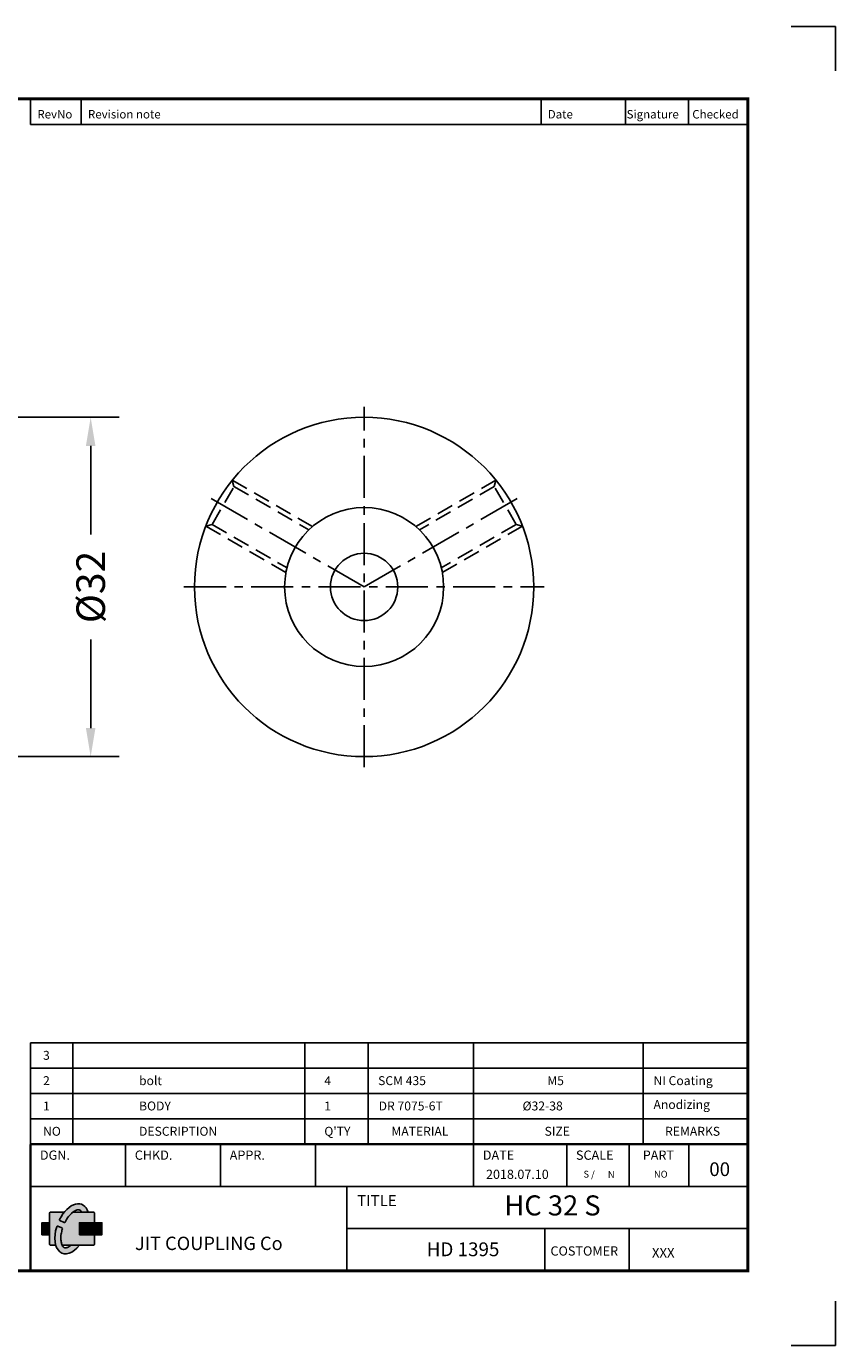
# Model space of a CAD drawing. Extents: x -1644 to -1468, y 745 to 869.
# Drawn here: x -1545 to -1468, y 745 to 869 of the extents above; entities that cross this region are included whole.
import ezdxf
from ezdxf.enums import TextEntityAlignment as Align

# ---------------------------------------------------------------- set-up
doc = ezdxf.new("R2010")
doc.units = 0
doc.header["$LTSCALE"] = 2.5
doc.header["$MEASUREMENT"] = 0
doc.linetypes.add('CENTER', pattern=[50.8, 31.75, -6.35, 6.35, -6.35])
doc.linetypes.add('HIDDEN', pattern=[9.525, 6.35, -3.175])
doc.layers.get('0').update_dxf_attribs({"linetype": 'CONTINUOUS'})
doc.layers.get('DEFPOINTS').update_dxf_attribs({"linetype": 'CONTINUOUS'})
doc.layers.add('CENTER', color=1, linetype='CENTER')
doc.layers.add('HIDDEN', color=2, linetype='HIDDEN')
doc.styles.add('H', font='txt')
doc.styles.add('HAN', font='txt')
doc.styles.add('ROMANS', font='simplex.shx')
doc.dimstyles.get("Standard").update_dxf_attribs({"dimscale": 15, "dimtxt": 0.18, "dimasz": 0.18, "dimexe": 0.18, "dimexo": 0.0625, "dimgap": 0.09, "dimtad": 0, "dimdec": 4, "dimdsep": 46, "dimtxsty": 'Standard', "dimcen": 0.09, "dimclrd": 251, "dimclre": 251, "dimadec": 0, "dimazin": 0, "dimtfac": 1, "dimtdec": 4, "dimtix": 1, "dimtofl": 0, "dimtmove": 0, "dimatfit": 3, "dimfxl": 1, "dimtolj": 1, "dimtzin": 0, "dimarcsym": 0})

# ---------------------------------------------------------------- blocks, each defined once
blk = doc.blocks.new('JITLOGE')
at = {"linetype": 'Continuous'}
h = blk.add_hatch(color=9, dxfattribs=at)
edge = h.paths.add_edge_path()
edge.add_line((1048.28, 81.47), (1058.28, 81.47))
edge.add_line((1058.28, 81.47), (1058.28, 87.47))
edge.add_arc((1057.28, 87.47), 1, 0, 90)
edge.add_line((1057.28, 88.47), (1043.86, 88.47))
edge.add_spline(control_points=[(1043.86, 88.47), (1043.68, 88.33), (1043.49, 88.17), (1042.76, 87.53), (1042.21, 86.97), (1040.78, 85.3), (1039.92, 84.08), (1039.02, 82.48), (1038.88, 82.22), (1038.74, 81.95)], knot_values=[10.207329, 10.207329, 10.207329, 10.207329, 10.272239, 10.272239, 10.462331, 10.462331, 10.773504, 10.773504, 10.833379, 10.833379, 10.833379, 10.833379], degree=3, periodic=0)
edge.add_arc((1038.3, 82.18), 0.5, 248, 332.67356, ccw=False)
edge.add_line((1038.11, 81.72), (1035.32, 82.84))
edge.add_arc((1035.51, 83.31), 0.5, 150.29417, 248, ccw=False)
edge.add_ellipse((1043.28, 77.47), major_axis=(-6.56, -16.23), ratio=0.571429, start_angle=601.65761, end_angle=621.6485, ccw=False)
edge.add_line((1038.23, 88.47), (1029.28, 88.47))
edge.add_arc((1029.28, 87.47), 1, 90, 180)
edge.add_line((1028.28, 87.47), (1028.28, 67.47))
edge.add_arc((1029.28, 67.47), 1, 180, 270)
edge.add_line((1029.28, 66.47), (1032.55, 66.47))
edge.add_ellipse((1043.28, 77.47), major_axis=(-6.56, -16.23), ratio=0.571429, start_angle=278.3515, end_angle=324.34282, ccw=False)
edge.add_arc((1033.64, 78.67), 0.5, 68, 166.14595, ccw=False)
edge.add_line((1033.82, 79.14), (1036.62, 78.01))
edge.add_arc((1036.43, 77.54), 0.5, -16.64192, 68, ccw=False)
edge.add_spline(control_points=[(1036.91, 77.4), (1036.57, 76.26), (1036.31, 75.11), (1035.93, 72.57), (1035.88, 71.2), (1036.04, 69.08), (1036.19, 68.26), (1036.52, 67.15), (1036.67, 66.78), (1036.83, 66.47)], knot_values=[4.874568, 4.874568, 4.874568, 4.874568, 5.112665, 5.112665, 5.423837, 5.423837, 5.664926, 5.664926, 5.814354, 5.814354, 5.814354, 5.814354], degree=3, periodic=0)
edge.add_line((1036.83, 66.47), (1057.28, 66.47))
edge.add_arc((1057.28, 67.47), 1, 270, 360)
edge.add_line((1058.28, 67.47), (1058.28, 73.47))
edge.add_line((1058.28, 73.47), (1048.28, 73.47))
edge.add_line((1048.28, 73.47), (1048.28, 81.47))
h = blk.add_hatch(color=31, dxfattribs=at)
edge = h.paths.add_edge_path()
edge.add_spline(control_points=[(1043.86, 88.47), (1044.22, 88.75), (1044.56, 88.99), (1045.4, 89.5), (1045.87, 89.72), (1046.71, 90.02), (1047.07, 90.09), (1047.66, 90.14), (1047.89, 90.11), (1048.28, 90.02), (1048.45, 89.95), (1048.8, 89.73), (1048.98, 89.58), (1049.36, 89.12), (1049.56, 88.84), (1049.74, 88.47)], knot_values=[8.955827, 8.955827, 8.955827, 8.955827, 9.081009, 9.081009, 9.271101, 9.271101, 9.461193, 9.461193, 9.651286, 9.651286, 9.841378, 9.841378, 10.03147, 10.03147, 10.207329, 10.207329, 10.207329, 10.207329], degree=3, periodic=0)
edge.add_line((1049.74, 88.47), (1054.01, 88.47))
edge.add_ellipse((1043.28, 77.47), major_axis=(-6.56, -16.23), ratio=0.571429, start_angle=504.34282, end_angle=621.6485)
edge.add_arc((1035.51, 83.31), 0.5, 153.20486, 248)
edge.add_line((1035.32, 82.84), (1038.11, 81.72))
edge.add_arc((1038.3, 82.18), 0.5, 248, 329.15049)
edge.add_spline(control_points=[(1038.74, 81.95), (1038.88, 82.22), (1039.02, 82.48), (1039.92, 84.08), (1040.78, 85.3), (1042.21, 86.97), (1042.76, 87.53), (1043.49, 88.17), (1043.68, 88.33), (1043.86, 88.47)], knot_values=[10.207329, 10.207329, 10.207329, 10.207329, 10.267204, 10.267204, 10.578376, 10.578376, 10.768469, 10.768469, 10.833379, 10.833379, 10.833379, 10.833379], degree=3, periodic=0)
h = blk.add_hatch(color=31, dxfattribs=at)
edge = h.paths.add_edge_path()
edge.add_ellipse((1043.28, 77.47), major_axis=(-6.56, -16.23), ratio=0.571429, start_angle=278.3515, end_angle=421.65761)
edge.add_line((1048.33, 66.47), (1042.7, 66.47))
edge.add_spline(control_points=[(1042.7, 66.47), (1042.27, 66.13), (1041.86, 65.85), (1041.05, 65.39), (1040.66, 65.21), (1039.97, 64.96), (1039.66, 64.88), (1039.12, 64.81), (1038.9, 64.81), (1038.53, 64.85), (1038.37, 64.89), (1038.23, 64.95), (1038.21, 64.96), (1038.19, 64.97), (1038.01, 65.05), (1037.85, 65.14), (1037.5, 65.45), (1037.31, 65.67), (1037.02, 66.11), (1036.92, 66.28), (1036.83, 66.47)], knot_values=[5.814354, 5.814354, 5.814354, 5.814354, 5.965707, 5.965707, 6.123493, 6.123493, 6.28128, 6.28128, 6.439067, 6.439067, 6.596854, 6.596854, 6.596854, 6.613911, 6.613911, 6.793968, 6.793968, 6.974026, 6.974026, 7.065685, 7.065685, 7.065685, 7.065685], degree=3, periodic=0)
edge.add_spline(control_points=[(1036.83, 66.47), (1036.67, 66.78), (1036.52, 67.15), (1036.19, 68.26), (1036.04, 69.08), (1035.88, 71.2), (1035.93, 72.57), (1036.31, 75.11), (1036.57, 76.26), (1036.91, 77.4)], knot_values=[4.874568, 4.874568, 4.874568, 4.874568, 5.023997, 5.023997, 5.265085, 5.265085, 5.576258, 5.576258, 5.814354, 5.814354, 5.814354, 5.814354], degree=3, periodic=0)
edge.add_arc((1036.43, 77.54), 0.5, 346.83745, 428)
edge.add_line((1036.62, 78.01), (1033.82, 79.14))
edge.add_arc((1033.64, 78.67), 0.5, 68, 162.79514)
for p, q in [((1036.62, 78.01), (1033.82, 79.14)), ((1038.11, 81.72), (1035.32, 82.84))]:
    blk.add_line(p, q, dxfattribs=at)
for points in [[(1038.23, 88.47), (1029.28, 88.47, 0.414214), (1028.28, 87.47), (1028.28, 67.47, 0.414214), (1029.28, 66.47), (1032.55, 66.47)], [(1058.28, 81.47), (1058.28, 87.47, 0.414214), (1057.28, 88.47), (1043.86, 88.47)], [(1036.83, 66.47), (1057.28, 66.47, 0.414214), (1058.28, 67.47), (1058.28, 73.47)]]:
    blk.add_lwpolyline(points, format="xyb", dxfattribs=at)
at = {"color": 8, "linetype": 'Continuous', "const_width": 8}
for points in [[(1023.28, 77.47), (1028.28, 77.47)], [(1048.28, 77.47), (1063.28, 77.47)]]:
    blk.add_lwpolyline(points, dxfattribs=at)
at = {"linetype": 'Continuous'}
for points in [[(1023.28, 73.47), (1028.28, 73.47), (1028.28, 81.47), (1023.28, 81.47)], [(1048.28, 73.47), (1063.28, 73.47), (1063.28, 81.47), (1048.28, 81.47)]]:
    blk.add_lwpolyline(points, close=True, dxfattribs=at)
for centre, start, end in [((1033.64, 78.67), 68, 162.79514), ((1035.51, 83.31), 153.20486, 248), ((1038.3, 82.18), 248, 332.67356), ((1036.43, 77.54), 343.35808, 68)]:
    blk.add_arc(centre, 0.5, start, end, dxfattribs=at)
for start_param, end_param in [(8.802443, 10.849813), (4.85815, 7.359314)]:
    blk.add_ellipse((1043.28, 77.47), major_axis=(-6.56, -16.23), ratio=0.571429, start_param=start_param, end_param=end_param, dxfattribs=at)
for points, knots in [([(1049.74, 88.47), (1049.56, 88.84), (1049.36, 89.12), (1048.98, 89.58), (1048.8, 89.73), (1048.45, 89.95), (1048.28, 90.02), (1047.89, 90.11), (1047.66, 90.14), (1047.07, 90.09), (1046.71, 90.02), (1045.87, 89.72), (1045.4, 89.5), (1044.39, 88.88), (1043.85, 88.49), (1042.76, 87.53), (1042.21, 86.97), (1040.78, 85.3), (1039.92, 84.08), (1039.02, 82.48), (1038.88, 82.22), (1038.74, 81.95)], [8.955827, 8.955827, 8.955827, 8.955827, 9.131686, 9.131686, 9.321778, 9.321778, 9.51187, 9.51187, 9.701962, 9.701962, 9.892054, 9.892054, 10.082147, 10.082147, 10.272239, 10.272239, 10.462331, 10.462331, 10.773504, 10.773504, 10.833379, 10.833379, 10.833379, 10.833379]), ([(1036.91, 77.4), (1036.57, 76.26), (1036.31, 75.11), (1035.93, 72.57), (1035.88, 71.2), (1036.04, 69.08), (1036.19, 68.26), (1036.6, 66.89), (1036.86, 66.35), (1037.31, 65.67), (1037.5, 65.45), (1037.85, 65.14), (1038.01, 65.05), (1038.19, 64.97), (1038.21, 64.96), (1038.23, 64.95), (1038.37, 64.89), (1038.53, 64.85), (1038.9, 64.81), (1039.12, 64.81), (1039.66, 64.88), (1039.97, 64.96), (1040.66, 65.21), (1041.05, 65.39), (1041.86, 65.85), (1042.27, 66.13), (1042.7, 66.47)], [4.874568, 4.874568, 4.874568, 4.874568, 5.112665, 5.112665, 5.423837, 5.423837, 5.664926, 5.664926, 5.906014, 5.906014, 6.086071, 6.086071, 6.266128, 6.266128, 6.283185, 6.283185, 6.283185, 6.440972, 6.440972, 6.598759, 6.598759, 6.756546, 6.756546, 6.914333, 6.914333, 7.065685, 7.065685, 7.065685, 7.065685])]:
    blk.add_open_spline(points, degree=3, knots=knots, dxfattribs=at)
blk = doc.blocks.new('*D1')
at = {"color": 251, "lineweight": -2, "transparency": 16777216}
for p, q in [((-1553.62, 832.07), (-1535.82, 832.07)), ((-1538.52, 829.37), (-1538.52, 821.02)), ((-1538.52, 802.77), (-1538.52, 811.12)), ((-1553.62, 800.07), (-1535.82, 800.07))]:
    blk.add_line(p, q, dxfattribs=at)
at = {"color": 251, "transparency": 16777216}
for points in [[(-1538.97, 829.37), (-1538.07, 829.37), (-1538.52, 832.07)], [(-1538.97, 802.77), (-1538.07, 802.77), (-1538.52, 800.07)]]:
    blk.add_solid(points, dxfattribs=at)
at = {"layer": 'DEFPOINTS', "color": 0, "transparency": 16777216}
for p in [(-1554.56, 832.07), (-1538.52, 832.07), (-1554.56, 800.07)]:
    blk.add_point(p, dxfattribs=at)
at = {"color": 0, "transparency": 16777216, "insert": (-1538.52, 816.07), "char_height": 2.7, "attachment_point": 5, "rotation": 90}
blk.add_mtext('\\A1;%%c32', dxfattribs=at)

msp = doc.modelspace()

# ---------------------------------------------------------------- linework, layer by layer
for p, q in [((-1544.18585, 859.69027), (-1544.18585, 862.09004)), ((-1539.41042, 859.69027), (-1539.41042, 862.07798)), ((-1496.03364, 859.69027), (-1496.03364, 862.07798)), ((-1488.07459, 859.69027), (-1488.07459, 862.07798)), ((-1482.10531, 859.69027), (-1482.10531, 862.07798)), ((-1544.18585, 859.69027), (-1476.53398, 859.69027)), ((-1544.18585, 763.52493), (-1544.18585, 773.07579)), ((-1544.18585, 773.07579), (-1476.53398, 773.07579)), ((-1540.20632, 763.52493), (-1540.20632, 773.07579)), ((-1518.31896, 763.52493), (-1518.31896, 773.07579)), ((-1512.34967, 763.52493), (-1512.34967, 773.07579)), ((-1502.40087, 759.54541), (-1502.40087, 773.07579)), ((-1486.40463, 763.52493), (-1486.40463, 773.07579)), ((-1544.18585, 770.68807), (-1476.53398, 770.68807)), ((-1544.18585, 768.30036), (-1476.53398, 768.30036)), ((-1544.18585, 765.91265), (-1476.53398, 765.91265)), ((-1535.23192, 759.54541), (-1535.23192, 763.52493)), ((-1526.278, 759.54541), (-1526.278, 763.52493)), ((-1517.32408, 759.54541), (-1517.32408, 763.52493)), ((-1502.40087, 759.54541), (-1502.40087, 763.52493)), ((-1493.61174, 759.54541), (-1493.61174, 763.52493)), ((-1487.72653, 759.54541), (-1487.72653, 763.52493)), ((-1482.09279, 759.54541), (-1482.09279, 763.52493)), ((-1544.18585, 759.54541), (-1476.53398, 759.54541)), ((-1514.33944, 751.58637), (-1514.33944, 759.54541)), ((-1514.33944, 755.56589), (-1476.53398, 755.56589)), ((-1495.68439, 751.58637), (-1495.68439, 755.56589)), ((-1487.72574, 751.58637), (-1487.72574, 755.56589))]:
    msp.add_line(p, q)
at = {"const_width": 0.28138}
msp.add_lwpolyline([(-1635.26061, 751.58637), (-1476.53398, 751.58637), (-1476.53398, 862.09004), (-1635.26061, 862.09004)], close=True, dxfattribs=at)
at = {"ltscale": 5, "const_width": 0.2251}
for points in [[(-1544.18585, 763.52493), (-1544.18585, 751.58637)], [(-1476.53398, 763.52493), (-1544.18585, 763.52493)]]:
    msp.add_lwpolyline(points, dxfattribs=at)
for radius in [16, 7.5, 3.175]:
    msp.add_circle((-1512.72142, 816.06901), radius)
at = {"layer": 'CENTER', "ltscale": 0.05}
for p, q in [((-1512.72142, 799.06901), (-1512.72142, 833.06901)), ((-1512.72142, 816.06901), (-1527.44385, 824.56901)), ((-1529.72142, 816.06901), (-1495.72142, 816.06901))]:
    msp.add_line(p, q, dxfattribs=at)
at = {"layer": 'CENTER', "ltscale": 0.05, "extrusion": (1.22461e-16, -2.99932e-32, -1)}
msp.add_line((-1512.72142, 816.06901), (-1497.99898, 824.56901), dxfattribs=at)
at = {"layer": 'DEFPOINTS'}
for p, q in [((-1468.23993, 868.93143), (-1472.4289, 868.93143)), ((-1468.23993, 864.74246), (-1468.23993, 868.93143)), ((-1468.23993, 744.53172), (-1468.23993, 748.72069)), ((-1468.23993, 744.53172), (-1472.4289, 744.53172))]:
    msp.add_line(p, q, dxfattribs=at)
at = {"layer": 'HIDDEN', "ltscale": 0.1}
for p, q in [((-1525.15763, 826.13581), (-1517.59514, 821.7696)), ((-1527.06612, 821.96418), (-1524.99914, 825.5443)), ((-1524.99914, 825.5443), (-1517.93157, 821.46384)), ((-1527.65763, 821.80568), (-1520.09514, 817.43948)), ((-1527.06612, 821.96418), (-1519.99856, 817.88372))]:
    msp.add_line(p, q, dxfattribs=at)
at = {"layer": 'HIDDEN'}
for p, q in [((-1525.15763, 826.13581), (-1524.99914, 825.5443)), ((-1527.65763, 821.80568), (-1527.06612, 821.96418))]:
    msp.add_line(p, q, dxfattribs=at)
at = {"layer": 'HIDDEN', "ltscale": 0.1, "extrusion": (1.22461e-16, -2.99932e-32, -1)}
for p, q in [((-1500.2852, 826.13581), (-1507.84769, 821.7696)), ((-1500.44369, 825.5443), (-1507.51126, 821.46384)), ((-1498.37671, 821.96418), (-1500.44369, 825.5443)), ((-1498.37671, 821.96418), (-1505.44427, 817.88372)), ((-1497.7852, 821.80568), (-1505.34769, 817.43948))]:
    msp.add_line(p, q, dxfattribs=at)
at = {"layer": 'HIDDEN', "extrusion": (1.22461e-16, -2.99932e-32, -1)}
for p, q in [((-1500.2852, 826.13581), (-1500.44369, 825.5443)), ((-1497.7852, 821.80568), (-1498.37671, 821.96418))]:
    msp.add_line(p, q, dxfattribs=at)

# ---------------------------------------------------------------- block references
at = {"ltscale": 0.6, "xscale": 0.1418156685792, "yscale": 0.1418156685792, "zscale": 0.1418156685792}
msp.add_blockref('JITLOGE', (-1688.24361, 744.56618), dxfattribs=at)

# ---------------------------------------------------------------- texts
at = {"style": 'ROMANS'}
for s, height, p in [('RevNo', 0.795904, (-1543.54912, 860.64535)), ('Revision note', 0.7959043, (-1538.7737, 860.64535)), ('Date', 0.795904, (-1495.39691, 860.64535)), ('Signature', 0.795904, (-1487.95967, 860.64535)), ('Checked', 0.795904, (-1481.76053, 860.64535))]:
    msp.add_text(s, height=height, dxfattribs=at).set_placement(p, align=Align.MIDDLE_LEFT)
for s, height, p in [('3', 0.8412, (-1543.01483, 771.4843)), ('2', 0.8412, (-1543.01483, 769.09659)), ('bolt', 0.841201, (-1533.9568, 769.09659)), ('4', 0.8412, (-1516.47959, 769.09659)), ('SCM 435 ', 0.841201, (-1511.40567, 769.09659)), (' M5', 0.841201, (-1495.69855, 769.09659)), ('NI Coating', 0.841201, (-1485.42121, 769.09659)), ('1', 0.8412, (-1543.01483, 766.70888)), ('BODY', 0.841201, (-1533.9568, 766.70888)), ('1', 0.8412, (-1516.47959, 766.70888)), ('DR 7075-6T', 0.841201, (-1511.35094, 766.70888)), ('%%C32-38', 0.841201, (-1497.77823, 766.70888)), ('Anodizing', 0.841201, (-1485.42121, 766.84434)), ('NO', 0.841201, (-1543.01483, 764.32117)), ('DESCRIPTION', 0.8412008, (-1533.9568, 764.32117)), ("Q'TY", 0.841201, (-1516.47959, 764.32117)), ('MATERIAL', 0.841201, (-1510.14691, 764.32117)), ('SIZE', 0.841201, (-1495.69855, 764.32117)), ('REMARKS', 0.841201, (-1484.33067, 764.32117)), ('DGN.', 0.873555, (-1543.31151, 762.05622)), ('CHKD.', 0.873555, (-1534.35758, 762.05622)), ('APPR.', 0.873555, (-1525.40366, 762.05622)), ('DATE', 0.873555, (-1501.52653, 762.05622)), ('SCALE', 0.873555, (-1492.7374, 762.05622)), ('PART', 0.873555, (-1486.43774, 762.05622)), ('00', 1.294155, (-1480.15738, 760.51949)), ('2018.07.10', 0.868094, (-1501.22174, 760.25181)), ('S /', 0.647078, (-1492.0291, 760.3711)), ('NO', 0.647078, (-1485.38234, 760.3711)), ('TITLE', 1.048266, (-1513.3897, 757.68355)), ('COSTOMER', 0.873555, (-1495.14162, 753.0203))]:
    msp.add_text(s, height=height, dxfattribs=at).set_placement(p)
msp.add_text('N', height=0.64708, dxfattribs=at).set_placement((-1489.41017, 760.35066), align=Align.CENTER)
at = {"linetype": 'Continuous', "style": 'HAN'}
msp.add_text('HC 32 S', height=1.890837, dxfattribs=at).set_placement((-1494.95058, 756.80653), align=Align.CENTER)
at = {"linetype": 'Continuous', "style": 'H'}
msp.add_text('JIT COUPLING Co', height=1.2605581, dxfattribs=at).set_placement((-1534.33934, 753.54397))
msp.add_text('HD 1395', height=1.302141).set_placement((-1503.38891, 752.96362), align=Align.CENTER)
msp.add_text('XXX', height=0.910164).set_placement((-1485.56838, 752.83198))

# ---------------------------------------------------------------- dimensions: what is measured, and where the dimension line sits
dim = msp.add_linear_dim(base=(-1538.524, 832.06901), p1=(-1554.56221, 800.06901), p2=(-1554.56221, 832.06901), angle=90, text='%%c<>', dimstyle='Standard', override={"dimjust": 0, "dimdec": 2, "dimzin": 12, "dimtxsty": 'Standard', "dimtol": 0, "dimlim": 0})
dim.commit()
dim.dimension.update_dxf_attribs({"geometry": '*D1', "text_midpoint": (-1538.524, 816.06901)})

doc.saveas('drawing.dxf')
